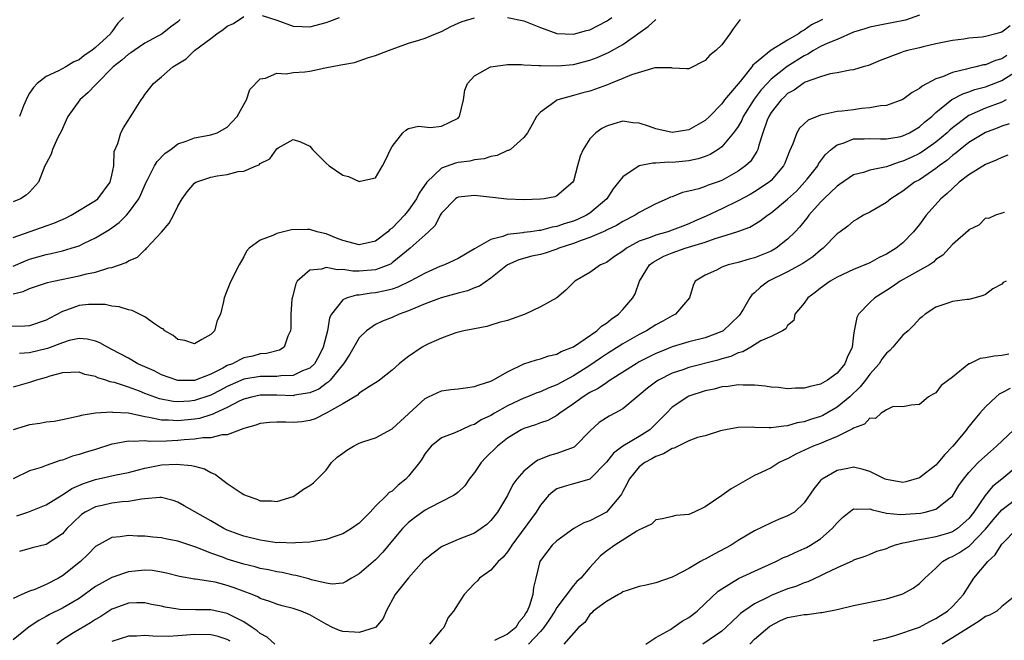
# Model space of a CAD drawing. Units: inches. Extents: x 2502000 to 2505000, y 1494000 to 1497000.
# Drawn here: x 2502444 to 2502563, y 1494063 to 1494139 of the extents above; entities that cross this region are included whole.
import ezdxf

# ---------------------------------------------------------------- set-up
doc = ezdxf.new("R2010")
doc.units = ezdxf.units.IN
doc.header["$MEASUREMENT"] = 0
doc.layers.add('LD25021494_2ft', color=198, linetype='Continuous')

msp = doc.modelspace()

# ---------------------------------------------------------------- linework, layer by layer
at = {"layer": 'LD25021494_2ft'}
for points, elevation in [([(2502553, 1494139.27), (2502551.32, 1494138.68), (2502549.67, 1494138.33), (2502549, 1494138.21), (2502547, 1494137.8), (2502546.39, 1494137.61), (2502545, 1494137.2), (2502543, 1494136.34), (2502541.89, 1494135.89), (2502541, 1494135.47), (2502540.15, 1494135), (2502539.45, 1494134.55), (2502539, 1494134.36), (2502536.94, 1494133.06), (2502535, 1494131.51), (2502534.5, 1494131), (2502533.79, 1494130.21), (2502532.93, 1494129.07), (2502531.62, 1494127), (2502531.45, 1494126.55), (2502531, 1494125.79), (2502530.69, 1494125.31), (2502530.45, 1494125), (2502529, 1494123.3), (2502528.57, 1494123), (2502527.61, 1494122.39), (2502527, 1494122.14), (2502526.15, 1494121.85), (2502525, 1494121.59), (2502523, 1494121.4), (2502522.57, 1494121.43), (2502521, 1494121.33), (2502520.66, 1494121.34), (2502519, 1494120.98), (2502517, 1494119.67), (2502516.48, 1494119), (2502515.81, 1494118.19), (2502515.05, 1494117), (2502513, 1494115.27), (2502512.59, 1494115), (2502511.51, 1494114.49), (2502511, 1494114.29), (2502510, 1494114), (2502509, 1494113.64), (2502508.44, 1494113.56), (2502507, 1494113.17), (2502506.84, 1494113.16), (2502505.78, 1494113), (2502505, 1494112.9), (2502504.87, 1494112.87), (2502503, 1494112.66), (2502502.42, 1494112.42), (2502501, 1494112.07), (2502499, 1494110.92), (2502497, 1494109.78), (2502496.49, 1494109.51), (2502495.34, 1494109), (2502494.78, 1494108.78), (2502493, 1494107.99), (2502491.21, 1494107), (2502489.71, 1494106.29), (2502489, 1494106.06), (2502488.17, 1494105.83), (2502487, 1494105.6), (2502486.44, 1494105.56), (2502485, 1494105.33), (2502484.67, 1494105.33), (2502483.55, 1494105), (2502483, 1494104.74), (2502481.63, 1494103), (2502481.42, 1494102.58), (2502481.16, 1494101), (2502480.65, 1494099), (2502480.09, 1494097.91), (2502479.59, 1494097), (2502479, 1494096.46), (2502478.13, 1494096.13), (2502477, 1494095.58), (2502475.51, 1494095.51), (2502475, 1494095.43), (2502473.45, 1494095.45), (2502473, 1494095.43), (2502471, 1494095.11), (2502469, 1494094.23), (2502468.19, 1494093.81), (2502467, 1494093.17), (2502465, 1494092.52), (2502464.46, 1494092.46), (2502463, 1494092.37), (2502462.42, 1494092.42), (2502460.75, 1494092.75), (2502459, 1494093.4), (2502458.34, 1494093.65), (2502457, 1494094.14), (2502455.29, 1494094.71), (2502455, 1494094.78), (2502454.8, 1494094.8), (2502454.25, 1494095), (2502453.29, 1494095.29), (2502453, 1494095.43), (2502451.71, 1494095.71), (2502451, 1494095.96), (2502449, 1494095.88), (2502447.47, 1494095.47), (2502447, 1494095.32), (2502445.82, 1494095), (2502445, 1494094.71), (2502443, 1494094.15)], 9102), ([(2502443, 1494112.29), (2502447, 1494113.74), (2502447.94, 1494114.06), (2502449.35, 1494114.65), (2502450.06, 1494115), (2502453, 1494116.78), (2502453.28, 1494117), (2502454.8, 1494119), (2502455, 1494119.88), (2502455.21, 1494121), (2502455.28, 1494122.72), (2502455.7, 1494123.7), (2502456.06, 1494125), (2502456.4, 1494125.6), (2502457.73, 1494127.73), (2502458.53, 1494129), (2502458.74, 1494129.26), (2502459, 1494129.65), (2502459.6, 1494130.4), (2502460.04, 1494131), (2502461, 1494131.78), (2502462.39, 1494133), (2502464.01, 1494133.99), (2502465.03, 1494135), (2502467, 1494136.45), (2502467.71, 1494137), (2502468.48, 1494137.52), (2502469, 1494137.93), (2502469.73, 1494138.27), (2502471, 1494139.1)], 9112), ([(2502456.39, 1494139), (2502455.7, 1494138.3), (2502455, 1494137.24), (2502454.88, 1494137.12), (2502454.81, 1494137), (2502453, 1494135.37), (2502452.55, 1494135), (2502451.61, 1494134.39), (2502451, 1494133.85), (2502450.39, 1494133.61), (2502449.41, 1494133), (2502448.52, 1494132.52), (2502447, 1494131.85), (2502445.94, 1494131), (2502445.48, 1494130.52), (2502445, 1494129.81), (2502444.71, 1494129.29), (2502444.57, 1494129), (2502444.26, 1494128.26), (2502443.76, 1494127)], 9116), ([(2502473.24, 1494139.24), (2502475, 1494138.65), (2502477, 1494137.92), (2502478.1, 1494137.9), (2502479, 1494137.85), (2502481, 1494138.37), (2502481.46, 1494138.54), (2502482.6, 1494139)], 9112), ([(2502503.01, 1494139.01), (2502505, 1494138.57), (2502507, 1494137.77), (2502509, 1494137.05), (2502511, 1494136.95), (2502512.6, 1494137.4), (2502513, 1494137.48), (2502515, 1494138.54), (2502515.28, 1494138.72), (2502515.67, 1494139)], 9110), ([(2502531.26, 1494138.74), (2502530.4, 1494137.6), (2502529.98, 1494137), (2502529, 1494135.66), (2502528.29, 1494135), (2502527.57, 1494134.43), (2502527, 1494133.77), (2502525, 1494132.76), (2502524.76, 1494132.76), (2502523, 1494132.85), (2502522.89, 1494132.89), (2502520.88, 1494132.88), (2502518.04, 1494132.04), (2502517, 1494131.6), (2502515.51, 1494131), (2502515.16, 1494130.84), (2502515, 1494130.8), (2502513.7, 1494130.3), (2502513, 1494130.07), (2502512.15, 1494129.85), (2502511, 1494129.51), (2502509.1, 1494129), (2502509, 1494128.95), (2502508.75, 1494128.75), (2502507, 1494127.5), (2502506.51, 1494127), (2502505.98, 1494126.02), (2502505.45, 1494125), (2502505, 1494124.42), (2502503.35, 1494123), (2502503.13, 1494122.87), (2502503, 1494122.84), (2502501.74, 1494122.26), (2502501, 1494122.15), (2502500.17, 1494121.83), (2502499, 1494121.73), (2502498.43, 1494121.57), (2502497, 1494121.39), (2502496.69, 1494121.31), (2502495, 1494120.7), (2502493.21, 1494119), (2502492.3, 1494117.7), (2502491.96, 1494117), (2502491, 1494115.62), (2502490.49, 1494115), (2502489, 1494113.45), (2502488.74, 1494113.26), (2502488.47, 1494113), (2502487, 1494111.85), (2502485, 1494111.42), (2502483, 1494111.96), (2502482.24, 1494112.24), (2502481, 1494112.75), (2502480.78, 1494112.78), (2502479.91, 1494113), (2502479, 1494113.26), (2502478.72, 1494113.28), (2502476.78, 1494113.22), (2502475, 1494112.79), (2502474.53, 1494112.53), (2502473, 1494112), (2502471.65, 1494111), (2502471.33, 1494110.67), (2502471, 1494109.97), (2502470.43, 1494109), (2502469.43, 1494107), (2502469.29, 1494106.71), (2502469, 1494105.92), (2502468.61, 1494105), (2502468.53, 1494104.53), (2502468.16, 1494103), (2502467.76, 1494102.24), (2502467.45, 1494101), (2502467, 1494100.56), (2502465.92, 1494099.92), (2502465, 1494099.4), (2502463.83, 1494099.83), (2502463, 1494099.95), (2502462.43, 1494100.43), (2502461.42, 1494101), (2502461.22, 1494101.22), (2502461, 1494101.29), (2502460.16, 1494101.84), (2502459, 1494102.68), (2502457.45, 1494103.45), (2502457, 1494103.52), (2502455.89, 1494103.89), (2502455, 1494103.99), (2502454.17, 1494104.17), (2502453, 1494104.2), (2502452.17, 1494104.17), (2502451, 1494104.04), (2502449.48, 1494103.48), (2502449, 1494103.33), (2502447.46, 1494102.54), (2502447, 1494102.28), (2502445, 1494101.61), (2502444.44, 1494101.56), (2502442.48, 1494101.52)], 9106), ([(2502443, 1494108.84), (2502444.52, 1494109.48), (2502445, 1494109.67), (2502447, 1494110.26), (2502447.63, 1494110.37), (2502449, 1494110.7), (2502450.04, 1494111), (2502451, 1494111.31), (2502451.61, 1494111.61), (2502453, 1494112.25), (2502454.71, 1494113.29), (2502455.88, 1494114.11), (2502456.75, 1494115), (2502457, 1494115.28), (2502458.24, 1494117), (2502458.49, 1494117.51), (2502459.13, 1494119), (2502459.31, 1494119.31), (2502460.18, 1494121), (2502460.47, 1494121.53), (2502461.46, 1494122.54), (2502462.13, 1494123), (2502463, 1494123.66), (2502463.99, 1494123.99), (2502465, 1494124.39), (2502467, 1494124.76), (2502467.75, 1494125), (2502469, 1494125.67), (2502470.18, 1494127), (2502471, 1494128.42), (2502471.32, 1494129), (2502471.73, 1494130.27), (2502473, 1494131.57), (2502473.63, 1494131.63), (2502475, 1494132.24), (2502476.16, 1494132.16), (2502477, 1494132.3), (2502478.41, 1494132.41), (2502479, 1494132.49), (2502480.87, 1494132.87), (2502482.77, 1494133.23), (2502483, 1494133.3), (2502484.45, 1494133.55), (2502486.13, 1494134.13), (2502487, 1494134.37), (2502488.56, 1494135), (2502491, 1494135.87), (2502492.24, 1494136.24), (2502493, 1494136.5), (2502494.28, 1494137), (2502495, 1494137.31), (2502496.12, 1494137.88), (2502497, 1494138.3), (2502497.51, 1494138.49), (2502499, 1494138.95)], 9110), ([(2502443, 1494105.47), (2502444.24, 1494105.76), (2502445, 1494106.11), (2502447.17, 1494106.83), (2502447.89, 1494107), (2502451, 1494107.65), (2502451.9, 1494107.9), (2502453, 1494108.12), (2502454.61, 1494108.61), (2502455, 1494108.67), (2502456.73, 1494109.27), (2502457, 1494109.47), (2502458.08, 1494109.92), (2502459, 1494110.82), (2502459.11, 1494110.89), (2502459.19, 1494111), (2502461, 1494112.96), (2502461.95, 1494114.05), (2502462.46, 1494115), (2502463, 1494116.1), (2502463.52, 1494117), (2502464.14, 1494117.86), (2502465, 1494118.89), (2502465.18, 1494119), (2502467, 1494119.62), (2502467.78, 1494119.78), (2502469, 1494119.96), (2502470.31, 1494120.31), (2502471, 1494120.37), (2502472.51, 1494121), (2502472.87, 1494121.13), (2502473, 1494121.28), (2502474.14, 1494121.86), (2502475, 1494123.07), (2502475.19, 1494123.19), (2502477, 1494124.21), (2502477.9, 1494123.9), (2502479, 1494123.37), (2502479.33, 1494123), (2502481, 1494121.34), (2502481.37, 1494121), (2502483, 1494119.86), (2502483.7, 1494119.7), (2502485, 1494119.08), (2502485.14, 1494119.14), (2502487, 1494119.56), (2502487.83, 1494121), (2502488.24, 1494121.76), (2502488.8, 1494123), (2502489, 1494123.35), (2502490.32, 1494125), (2502490.67, 1494125.33), (2502491, 1494125.54), (2502492.2, 1494125.8), (2502493.64, 1494125.64), (2502495, 1494125.8), (2502497, 1494126.8), (2502497.1, 1494126.9), (2502497.19, 1494127), (2502497.68, 1494129), (2502497.81, 1494130.19), (2502498.13, 1494131), (2502499, 1494131.9), (2502500.93, 1494133), (2502501, 1494133.02), (2502503, 1494133.28), (2502504.7, 1494133.3), (2502505, 1494133.26), (2502506.82, 1494133.18), (2502507, 1494133.15), (2502509.12, 1494133.12), (2502511, 1494133.3), (2502513, 1494133.81), (2502513.87, 1494134.13), (2502515.25, 1494134.75), (2502517, 1494135.73), (2502518.82, 1494137), (2502520.09, 1494137.91), (2502521, 1494138.76)], 9108), ([(2502463.26, 1494138.74), (2502463, 1494138.48), (2502462.13, 1494137.87), (2502461.11, 1494137), (2502459, 1494135.87), (2502457.68, 1494135), (2502457.28, 1494134.72), (2502457, 1494134.55), (2502456.19, 1494133.81), (2502455.15, 1494133), (2502453.15, 1494131), (2502453.09, 1494130.91), (2502453, 1494130.83), (2502452.12, 1494129.88), (2502451.09, 1494129), (2502449.64, 1494127), (2502449.45, 1494126.55), (2502448.82, 1494125.18), (2502448.42, 1494124.42), (2502447.79, 1494123), (2502447.6, 1494122.4), (2502447, 1494121.28), (2502446.87, 1494121), (2502446.08, 1494119), (2502445, 1494117.82), (2502444.57, 1494117.43), (2502443.91, 1494117), (2502443, 1494116.63)], 9114), ([(2502564.02, 1494137.98), (2502563, 1494137.21), (2502562.83, 1494137.17), (2502562.27, 1494137), (2502561, 1494136.68), (2502560.62, 1494136.62), (2502559, 1494136.47), (2502558.37, 1494136.37), (2502557, 1494136.22), (2502555, 1494135.8), (2502553.45, 1494135.45), (2502553, 1494135.33), (2502551.56, 1494135), (2502551.12, 1494134.88), (2502550.72, 1494134.71), (2502548.23, 1494133.77), (2502546.83, 1494133.17), (2502546.16, 1494133), (2502545, 1494132.66), (2502544.61, 1494132.61), (2502543, 1494132.27), (2502542.15, 1494132.15), (2502541, 1494131.81), (2502539.14, 1494131.14), (2502539, 1494131.07), (2502538.89, 1494131), (2502537.81, 1494130.19), (2502537, 1494129.77), (2502536.62, 1494129.38), (2502536.2, 1494129), (2502535, 1494127.47), (2502534.72, 1494127), (2502534.52, 1494126.52), (2502533.99, 1494125), (2502533.49, 1494123.49), (2502533.38, 1494123), (2502533.27, 1494122.73), (2502532.48, 1494121.52), (2502531.91, 1494121), (2502531, 1494120.36), (2502529, 1494119.21), (2502528.45, 1494119), (2502527.36, 1494118.64), (2502527, 1494118.48), (2502526.22, 1494118.22), (2502525, 1494117.92), (2502524.24, 1494117.76), (2502523, 1494117.26), (2502522.8, 1494117.2), (2502522.39, 1494117), (2502521, 1494116.38), (2502519, 1494115.35), (2502518.49, 1494115), (2502517, 1494114.26), (2502516.23, 1494113.77), (2502515, 1494113.18), (2502514.89, 1494113.11), (2502513, 1494112.3), (2502511.96, 1494111.96), (2502511, 1494111.58), (2502509.23, 1494111), (2502509, 1494110.9), (2502507.59, 1494110.42), (2502507, 1494110.26), (2502505.97, 1494110.03), (2502504.39, 1494109.61), (2502503, 1494109.01), (2502501, 1494107.36), (2502499.6, 1494106.4), (2502499, 1494106.19), (2502498.15, 1494105.85), (2502497, 1494105.56), (2502496.58, 1494105.42), (2502494.97, 1494105), (2502493, 1494104.27), (2502491.74, 1494103.74), (2502491, 1494103.41), (2502489.85, 1494103), (2502489, 1494102.6), (2502487.84, 1494102.16), (2502487, 1494101.76), (2502485.9, 1494101), (2502485, 1494100.12), (2502484.36, 1494099), (2502483.85, 1494098.15), (2502483.09, 1494097), (2502481.48, 1494095), (2502481.25, 1494094.75), (2502481, 1494094.6), (2502480.09, 1494093.91), (2502479, 1494093.47), (2502477.17, 1494093.17), (2502477, 1494093.12), (2502475, 1494093.17), (2502473, 1494093.18), (2502472.1, 1494093), (2502471, 1494092.71), (2502470.45, 1494092.45), (2502469, 1494091.69), (2502467.49, 1494091), (2502467.18, 1494090.82), (2502467, 1494090.78), (2502465.64, 1494090.36), (2502465, 1494090.27), (2502463, 1494090.06), (2502461.85, 1494090.15), (2502461, 1494090.15), (2502459.51, 1494090.49), (2502459, 1494090.55), (2502457.01, 1494090.99), (2502455.1, 1494091.1), (2502455, 1494091.13), (2502453.01, 1494090.99), (2502451.28, 1494090.72), (2502451, 1494090.63), (2502449, 1494090.2), (2502447.99, 1494090.01), (2502447, 1494089.89), (2502446.24, 1494089.76), (2502445, 1494089.6), (2502443, 1494089)], 9100), ([(2502541.24, 1494138.76), (2502541, 1494138.64), (2502539.89, 1494138.11), (2502539, 1494137.45), (2502538.69, 1494137.31), (2502538.32, 1494137), (2502537, 1494136.25), (2502535, 1494135.02), (2502533, 1494133.39), (2502532.79, 1494133.21), (2502532.66, 1494133), (2502531.23, 1494131.23), (2502529.36, 1494129), (2502529, 1494128.51), (2502527.54, 1494127), (2502527, 1494126.49), (2502525, 1494125.35), (2502523, 1494125.04), (2502521, 1494125.47), (2502520.24, 1494125.76), (2502519, 1494126.17), (2502518.23, 1494126.23), (2502517, 1494126.41), (2502515.9, 1494126.1), (2502515, 1494125.83), (2502514.47, 1494125.53), (2502513.73, 1494125), (2502513, 1494124.26), (2502512.2, 1494123), (2502511.84, 1494122.16), (2502511.51, 1494121), (2502511, 1494119.15), (2502510.94, 1494119), (2502509, 1494117.37), (2502508.74, 1494117.26), (2502507.44, 1494117), (2502507, 1494116.94), (2502505, 1494116.88), (2502502.94, 1494116.94), (2502501.17, 1494117.16), (2502500.81, 1494117.19), (2502499, 1494117.42), (2502497, 1494117.21), (2502496.87, 1494117.13), (2502496.68, 1494117), (2502495, 1494115.24), (2502494.85, 1494115), (2502494.23, 1494113.77), (2502493.4, 1494113), (2502493, 1494112.65), (2502491.18, 1494111), (2502490.3, 1494110.3), (2502489, 1494109.22), (2502488.87, 1494109.13), (2502488.59, 1494109), (2502487, 1494108.4), (2502485, 1494108.23), (2502484.23, 1494108.23), (2502483, 1494108.42), (2502482.37, 1494108.37), (2502481, 1494108.65), (2502480.45, 1494108.45), (2502479, 1494108.34), (2502477.49, 1494107), (2502477.3, 1494106.7), (2502476.89, 1494105.11), (2502476.84, 1494104.84), (2502476.7, 1494103), (2502476.69, 1494101.31), (2502476.65, 1494101), (2502476.34, 1494100.34), (2502475.89, 1494099), (2502475.34, 1494098.66), (2502473.77, 1494098.23), (2502473, 1494098.18), (2502472.08, 1494097.92), (2502471, 1494097.7), (2502470.51, 1494097.49), (2502469.62, 1494097), (2502469, 1494096.77), (2502468.47, 1494096.47), (2502467, 1494095.74), (2502465, 1494094.98), (2502463, 1494094.97), (2502462.87, 1494095), (2502461, 1494095.66), (2502460.12, 1494096.12), (2502458.15, 1494097), (2502457, 1494097.69), (2502455, 1494098.73), (2502454.44, 1494099), (2502453.53, 1494099.53), (2502453, 1494099.72), (2502451.98, 1494099.98), (2502451, 1494100.04), (2502449.8, 1494099.8), (2502449, 1494099.55), (2502447.16, 1494098.84), (2502445, 1494098.32), (2502443.76, 1494098.24)], 9104), ([(2502563.6, 1494134.4), (2502563, 1494133.99), (2502562.23, 1494133.77), (2502561, 1494133.26), (2502560.77, 1494133.23), (2502559.85, 1494133), (2502559, 1494132.82), (2502558.73, 1494132.73), (2502557, 1494132.33), (2502555.81, 1494131.81), (2502555, 1494131.56), (2502553.32, 1494130.68), (2502553, 1494130.37), (2502552.11, 1494129.89), (2502551, 1494129.04), (2502549, 1494128.32), (2502548.28, 1494128.28), (2502547, 1494128.02), (2502545.95, 1494127.95), (2502545, 1494127.81), (2502543.64, 1494127.64), (2502543, 1494127.58), (2502541.18, 1494127.18), (2502541, 1494127.16), (2502539.48, 1494126.52), (2502538.45, 1494125.55), (2502538.14, 1494125), (2502537.65, 1494123.65), (2502537.23, 1494122.78), (2502536.66, 1494121.34), (2502536.52, 1494121), (2502535, 1494119.21), (2502534.76, 1494119), (2502533, 1494117.85), (2502532.46, 1494117.54), (2502531, 1494116.76), (2502529, 1494115.78), (2502527.12, 1494114.88), (2502525.71, 1494114.29), (2502525, 1494113.96), (2502524.3, 1494113.7), (2502523, 1494113.18), (2502522.46, 1494113), (2502521, 1494112.6), (2502520.3, 1494112.3), (2502519, 1494111.85), (2502517.45, 1494111), (2502517, 1494110.64), (2502516, 1494110), (2502515, 1494109.29), (2502514.8, 1494109.2), (2502514.31, 1494109), (2502513, 1494108.08), (2502511.18, 1494107), (2502510.09, 1494105.91), (2502509, 1494105), (2502507, 1494103.9), (2502505.14, 1494103), (2502503.57, 1494102.43), (2502503, 1494102.24), (2502501.98, 1494101.98), (2502501, 1494101.67), (2502500.48, 1494101.52), (2502499, 1494101.25), (2502498.8, 1494101.2), (2502497.69, 1494101), (2502496.74, 1494100.74), (2502495, 1494100.1), (2502493.43, 1494099.43), (2502493, 1494099.21), (2502492.65, 1494099), (2502491, 1494097.89), (2502490.49, 1494097.51), (2502489.87, 1494097), (2502489, 1494096.22), (2502487.46, 1494095), (2502487.19, 1494094.81), (2502486.24, 1494094.24), (2502485, 1494093.42), (2502484.8, 1494093.2), (2502483, 1494092.12), (2502481.01, 1494090.99), (2502479.67, 1494090.33), (2502479, 1494090.12), (2502478.03, 1494089.97), (2502477, 1494089.85), (2502476.11, 1494089.89), (2502475, 1494089.89), (2502474.15, 1494089.85), (2502473, 1494089.74), (2502472.47, 1494089.53), (2502471, 1494089.13), (2502469, 1494088.38), (2502468.39, 1494088.39), (2502467, 1494088.03), (2502466.03, 1494088.03), (2502465, 1494087.84), (2502463.77, 1494087.77), (2502463, 1494087.68), (2502461.6, 1494087.6), (2502459.56, 1494087.56), (2502459, 1494087.64), (2502457.56, 1494087.56), (2502457, 1494087.62), (2502455.28, 1494087.28), (2502455, 1494087.25), (2502453, 1494086.61), (2502451.75, 1494086.25), (2502451, 1494085.97), (2502450.2, 1494085.8), (2502449, 1494085.32), (2502448.73, 1494085.27), (2502447, 1494084.65), (2502446.42, 1494084.42), (2502445, 1494083.99), (2502443, 1494083.05)], 9098), ([(2502443.46, 1494078.54), (2502444.77, 1494079), (2502447, 1494079.9), (2502448.93, 1494081.07), (2502449, 1494081.11), (2502450.14, 1494081.86), (2502451.53, 1494082.47), (2502453, 1494082.95), (2502455.51, 1494083.51), (2502457, 1494083.82), (2502458.07, 1494084.07), (2502459, 1494084.33), (2502461, 1494084.72), (2502462.83, 1494084.83), (2502464.67, 1494084.67), (2502465, 1494084.56), (2502466.23, 1494084.23), (2502467, 1494083.79), (2502467.56, 1494083.56), (2502469, 1494082.47), (2502470.67, 1494081.33), (2502471, 1494081.12), (2502471.28, 1494081), (2502472.57, 1494080.57), (2502473, 1494080.37), (2502474.36, 1494080.36), (2502475, 1494080.28), (2502477, 1494080.91), (2502477.19, 1494081), (2502478.23, 1494081.77), (2502479, 1494082.22), (2502479.44, 1494082.56), (2502481, 1494084.1), (2502481.63, 1494085), (2502482.35, 1494085.65), (2502483, 1494086.16), (2502483.5, 1494086.5), (2502484.3, 1494087), (2502485, 1494087.36), (2502485.57, 1494087.57), (2502487, 1494088.02), (2502489, 1494089.1), (2502493, 1494092.8), (2502493.4, 1494093), (2502495, 1494093.71), (2502496.13, 1494093.87), (2502497, 1494093.96), (2502497.91, 1494094.09), (2502499, 1494094.23), (2502499.55, 1494094.45), (2502501, 1494094.89), (2502501.22, 1494095), (2502503, 1494096.03), (2502505, 1494096.99), (2502506.51, 1494097.49), (2502507, 1494097.6), (2502508.04, 1494097.96), (2502509, 1494098.15), (2502509.53, 1494098.47), (2502511, 1494099.05), (2502513.83, 1494101), (2502514.43, 1494101.57), (2502515, 1494101.93), (2502515.59, 1494102.41), (2502516.48, 1494103), (2502517, 1494103.57), (2502518.23, 1494105), (2502518.51, 1494105.49), (2502519.03, 1494107), (2502520.24, 1494109), (2502520.67, 1494109.33), (2502521.97, 1494110.03), (2502523, 1494110.45), (2502524.58, 1494111), (2502527, 1494111.73), (2502528.19, 1494112.19), (2502529, 1494112.43), (2502530.95, 1494113.05), (2502532.43, 1494113.57), (2502533.68, 1494114.32), (2502534.55, 1494115), (2502535, 1494115.28), (2502537, 1494116.97), (2502538.06, 1494117.94), (2502539.07, 1494119), (2502539.37, 1494119.37), (2502540.66, 1494121), (2502540.77, 1494121.23), (2502541.61, 1494122.39), (2502542.28, 1494123), (2502543, 1494123.55), (2502543.76, 1494123.76), (2502545, 1494124.26), (2502546.28, 1494124.28), (2502547, 1494124.33), (2502548.28, 1494124.28), (2502549, 1494124.28), (2502550.53, 1494124.53), (2502551, 1494124.63), (2502551.78, 1494125), (2502553, 1494125.71), (2502553.67, 1494126.33), (2502554.5, 1494127), (2502555, 1494127.46), (2502556.95, 1494129.05), (2502558.25, 1494129.75), (2502559, 1494129.99), (2502559.74, 1494130.26), (2502561, 1494130.59), (2502563, 1494131.33), (2502565, 1494132.59)], 9096), ([(2502563.51, 1494129), (2502563, 1494128.73), (2502561, 1494127.99), (2502559, 1494127.1), (2502558.85, 1494127), (2502557, 1494125.6), (2502556.68, 1494125.32), (2502556.35, 1494125), (2502555, 1494123.87), (2502553.32, 1494122.68), (2502553, 1494122.49), (2502551.98, 1494122.02), (2502551, 1494121.55), (2502550.54, 1494121.46), (2502549, 1494120.88), (2502548.82, 1494120.82), (2502547, 1494120.46), (2502546.21, 1494120.21), (2502545, 1494119.92), (2502543.28, 1494118.72), (2502543, 1494118.55), (2502541.4, 1494117), (2502541, 1494116.58), (2502539.56, 1494115), (2502539.33, 1494114.67), (2502538.45, 1494113.55), (2502537.93, 1494113), (2502537, 1494112.1), (2502535.6, 1494111), (2502535.22, 1494110.78), (2502535, 1494110.67), (2502533, 1494109.84), (2502532.32, 1494109.68), (2502531, 1494109.29), (2502529.79, 1494109), (2502529, 1494108.71), (2502528.36, 1494108.36), (2502527, 1494107.74), (2502525.8, 1494107), (2502525.53, 1494106.47), (2502525.08, 1494105), (2502523.39, 1494103), (2502523, 1494102.82), (2502521.85, 1494102.15), (2502521, 1494101.7), (2502519.88, 1494101), (2502519, 1494100.56), (2502517, 1494099.43), (2502515, 1494098.15), (2502514.31, 1494097.69), (2502513, 1494096.78), (2502511, 1494095.54), (2502509, 1494094.43), (2502507.96, 1494094.04), (2502507, 1494093.59), (2502506.55, 1494093.45), (2502505.44, 1494093), (2502505, 1494092.84), (2502503, 1494091.89), (2502501.44, 1494091), (2502501, 1494090.73), (2502499.82, 1494090.18), (2502499, 1494089.61), (2502498.51, 1494089.49), (2502497.41, 1494089), (2502496.61, 1494088.61), (2502495, 1494088.03), (2502493.76, 1494087), (2502493, 1494086.12), (2502492.59, 1494085.41), (2502492.31, 1494085), (2502491, 1494083.35), (2502490.68, 1494083), (2502489.75, 1494082.25), (2502489, 1494081.55), (2502488.64, 1494081.36), (2502488.32, 1494081), (2502487, 1494079.72), (2502486.32, 1494079), (2502485, 1494077.66), (2502484.07, 1494077), (2502483, 1494076.35), (2502482.03, 1494076.03), (2502481, 1494075.67), (2502479.45, 1494075.45), (2502479, 1494075.35), (2502477.28, 1494075.28), (2502477, 1494075.23), (2502475.32, 1494075.32), (2502475, 1494075.29), (2502473.52, 1494075.52), (2502473, 1494075.58), (2502471, 1494076.08), (2502470.31, 1494076.31), (2502469, 1494076.8), (2502468.57, 1494077), (2502467, 1494077.93), (2502463.78, 1494079.78), (2502463, 1494080.2), (2502462.41, 1494080.41), (2502461, 1494080.77), (2502460.79, 1494080.79), (2502459, 1494080.61), (2502458.59, 1494080.59), (2502457, 1494080.29), (2502456.23, 1494080.23), (2502455, 1494080.07), (2502453.8, 1494079.8), (2502453, 1494079.65), (2502451.73, 1494079), (2502451.3, 1494078.7), (2502450.27, 1494077.73), (2502449.53, 1494077), (2502449, 1494076.37), (2502447, 1494075.06), (2502445.33, 1494074.67), (2502443.77, 1494074.23)], 9094), ([(2502563.91, 1494126.09), (2502563, 1494125.8), (2502562.44, 1494125.56), (2502561, 1494125.05), (2502559, 1494123.83), (2502557.94, 1494123), (2502557.44, 1494122.56), (2502557, 1494122.25), (2502556.34, 1494121.66), (2502555.39, 1494121), (2502555, 1494120.68), (2502554.04, 1494120.04), (2502553, 1494119.32), (2502552.42, 1494119), (2502551, 1494117.93), (2502549.51, 1494117), (2502549, 1494116.55), (2502547, 1494115.38), (2502546.22, 1494115), (2502545.46, 1494114.54), (2502545, 1494114.3), (2502544.31, 1494113.69), (2502543.37, 1494113), (2502543, 1494112.75), (2502541.32, 1494111), (2502541, 1494110.76), (2502540.05, 1494109.95), (2502538.84, 1494109.16), (2502537, 1494108.13), (2502534.7, 1494107), (2502533.71, 1494106.29), (2502533, 1494105.59), (2502532.66, 1494105.34), (2502532.43, 1494105), (2502531.65, 1494103.65), (2502531.25, 1494103), (2502531.14, 1494102.86), (2502530.13, 1494101.87), (2502529.19, 1494101), (2502529, 1494100.89), (2502527, 1494100.14), (2502525, 1494099.65), (2502523, 1494099.05), (2502521.54, 1494098.46), (2502521, 1494098.22), (2502520.18, 1494097.82), (2502519, 1494097.22), (2502518.62, 1494097), (2502515.47, 1494095), (2502515.2, 1494094.8), (2502515, 1494094.69), (2502514, 1494094), (2502513, 1494093.5), (2502512.17, 1494093), (2502511, 1494092.13), (2502509.35, 1494091), (2502509, 1494090.71), (2502507.9, 1494090.1), (2502507, 1494089.84), (2502506.4, 1494089.6), (2502505, 1494089.16), (2502504.68, 1494089), (2502503, 1494087.95), (2502501.79, 1494087), (2502500.39, 1494085.61), (2502499.82, 1494085), (2502499, 1494083.79), (2502498.37, 1494083), (2502497.81, 1494082.19), (2502497, 1494081.4), (2502496.79, 1494081.21), (2502496.45, 1494081), (2502493.52, 1494079.52), (2502493, 1494079.25), (2502491.7, 1494078.3), (2502491, 1494077.75), (2502490.62, 1494077.38), (2502490.26, 1494077), (2502489, 1494075.52), (2502487.87, 1494074.13), (2502487, 1494073.22), (2502485, 1494071.51), (2502484.06, 1494071), (2502483.42, 1494070.58), (2502483, 1494070.4), (2502481.73, 1494070.27), (2502481, 1494070.39), (2502479.22, 1494070.78), (2502478.89, 1494070.89), (2502477.31, 1494071.31), (2502477, 1494071.34), (2502475.66, 1494071.66), (2502475, 1494071.76), (2502474, 1494072), (2502473, 1494072.18), (2502472.38, 1494072.38), (2502471, 1494072.69), (2502469, 1494073.29), (2502468.52, 1494073.48), (2502467, 1494074.01), (2502465.3, 1494074.7), (2502463.34, 1494075.34), (2502463, 1494075.47), (2502461.7, 1494075.7), (2502461, 1494075.88), (2502459.96, 1494075.96), (2502459, 1494076.08), (2502458.08, 1494076.08), (2502457, 1494076.15), (2502456, 1494076), (2502455, 1494075.93), (2502453, 1494074.83), (2502452.11, 1494073.89), (2502451.19, 1494073), (2502449, 1494071.27), (2502448.51, 1494071), (2502447, 1494070.23), (2502445.63, 1494069.63), (2502445, 1494069.4), (2502444.69, 1494069.31), (2502444.04, 1494069), (2502443, 1494068.53)], 9092), ([(2502563.72, 1494122.28), (2502563, 1494122.01), (2502562.31, 1494121.69), (2502561, 1494121.17), (2502559, 1494119.92), (2502557.84, 1494119), (2502557, 1494118.26), (2502556.36, 1494117.64), (2502555.61, 1494117), (2502553.81, 1494115), (2502553, 1494113.89), (2502552.3, 1494113), (2502551, 1494111.67), (2502550.18, 1494111), (2502549, 1494110.27), (2502548.13, 1494109.87), (2502547, 1494109.25), (2502545, 1494108.43), (2502543, 1494107.49), (2502542.15, 1494107), (2502541, 1494106.16), (2502540.35, 1494105.65), (2502539.44, 1494105), (2502539, 1494104.33), (2502537.89, 1494103), (2502537.77, 1494102.23), (2502537, 1494101.63), (2502536.78, 1494101.22), (2502536.4, 1494101), (2502535, 1494100.32), (2502533.76, 1494099.76), (2502532.52, 1494099), (2502531.56, 1494098.44), (2502531, 1494098.32), (2502530.12, 1494097.88), (2502529, 1494097.59), (2502528.55, 1494097.45), (2502525, 1494096.54), (2502524.27, 1494096.27), (2502523, 1494095.84), (2502521.33, 1494095), (2502521.12, 1494094.88), (2502519.98, 1494094.02), (2502519, 1494093.18), (2502518.76, 1494093), (2502517, 1494091.52), (2502516.04, 1494091), (2502515.35, 1494090.65), (2502515, 1494090.45), (2502514.14, 1494089.86), (2502513, 1494088.83), (2502511.23, 1494087), (2502511.11, 1494086.89), (2502509, 1494086.1), (2502508.12, 1494085.88), (2502507, 1494085.42), (2502506.7, 1494085.3), (2502506.27, 1494085), (2502505, 1494083.96), (2502504.15, 1494083), (2502503.67, 1494082.33), (2502503, 1494081), (2502501.79, 1494079), (2502501, 1494077.98), (2502500.5, 1494077.5), (2502499.82, 1494077), (2502499, 1494076.46), (2502497, 1494075.67), (2502495.42, 1494075), (2502495.14, 1494074.86), (2502495, 1494074.78), (2502493.97, 1494074.03), (2502493, 1494073.25), (2502492.87, 1494073.13), (2502491, 1494071.05), (2502489.39, 1494069), (2502488.28, 1494067), (2502487.9, 1494066.1), (2502486.99, 1494065.01), (2502486.96, 1494065), (2502485, 1494064.39), (2502484.45, 1494064.45), (2502483, 1494064.53), (2502482.63, 1494064.63), (2502481.78, 1494065), (2502481, 1494065.4), (2502479, 1494066.56), (2502477.95, 1494067), (2502477, 1494067.33), (2502475.65, 1494067.65), (2502475, 1494067.83), (2502474.16, 1494068.16), (2502473, 1494068.54), (2502472.71, 1494068.71), (2502472.01, 1494069), (2502469.83, 1494069.83), (2502469, 1494070.11), (2502467.51, 1494070.49), (2502467, 1494070.59), (2502465.13, 1494070.87), (2502465, 1494070.88), (2502463.18, 1494071.18), (2502461.6, 1494071.6), (2502461, 1494071.72), (2502459.9, 1494071.9), (2502459, 1494071.96), (2502457, 1494071.75), (2502455, 1494071.08), (2502453, 1494069.97), (2502451, 1494068.53), (2502449, 1494067.35), (2502447.42, 1494066.58), (2502447, 1494066.32), (2502446.13, 1494065.87), (2502444.93, 1494065.07), (2502443, 1494063.49)], 9090), ([(2502563.34, 1494115.34), (2502563, 1494115.26), (2502562.23, 1494115), (2502561.39, 1494114.61), (2502561, 1494114.66), (2502560.21, 1494113.79), (2502559, 1494113.24), (2502558.9, 1494113.1), (2502557, 1494111.46), (2502556.62, 1494111), (2502555.83, 1494110.17), (2502555, 1494109.62), (2502554.69, 1494109.31), (2502554.21, 1494109), (2502550.67, 1494107), (2502549.69, 1494106.31), (2502549, 1494105.86), (2502547.6, 1494105), (2502547, 1494104.42), (2502545.6, 1494103), (2502545.39, 1494102.61), (2502545.08, 1494101), (2502545, 1494100.45), (2502544.82, 1494099), (2502544.23, 1494097.77), (2502543.95, 1494097), (2502543, 1494095.86), (2502541.84, 1494095), (2502541, 1494094.5), (2502539.75, 1494094.25), (2502539, 1494094.02), (2502537.96, 1494094.03), (2502537, 1494093.96), (2502535.9, 1494094.1), (2502535, 1494094.17), (2502534.29, 1494094.29), (2502533, 1494094.41), (2502531.62, 1494094.38), (2502531, 1494094.44), (2502529.77, 1494094.23), (2502529, 1494094.19), (2502528.07, 1494093.93), (2502527, 1494093.72), (2502525, 1494093.06), (2502524.89, 1494093), (2502523, 1494091.72), (2502522.29, 1494091), (2502521.66, 1494090.34), (2502520.65, 1494089.35), (2502520.26, 1494089), (2502519, 1494088.18), (2502517.02, 1494087), (2502515.85, 1494086.15), (2502515, 1494085.04), (2502513, 1494083.01), (2502511.46, 1494082.54), (2502511, 1494082.43), (2502509.89, 1494082.11), (2502509, 1494081.84), (2502508.52, 1494081.48), (2502508, 1494081), (2502507, 1494079.86), (2502506.47, 1494079), (2502503.53, 1494075), (2502503.34, 1494074.66), (2502503, 1494074.18), (2502502.47, 1494073.53), (2502501.89, 1494073), (2502501, 1494071.94), (2502499.62, 1494071), (2502499.35, 1494070.65), (2502499, 1494070.36), (2502498.36, 1494069.64), (2502497.74, 1494069), (2502497, 1494067.87), (2502496.45, 1494067), (2502495.79, 1494066.21), (2502495.27, 1494065), (2502495, 1494064.73), (2502493.54, 1494063)], 9088), ([(2502563.53, 1494107), (2502563.17, 1494106.83), (2502563, 1494106.64), (2502561.91, 1494106.09), (2502561, 1494105.39), (2502560.74, 1494105.26), (2502559.75, 1494105), (2502559, 1494104.78), (2502558.78, 1494104.78), (2502557, 1494104.54), (2502556.31, 1494104.31), (2502555, 1494103.86), (2502553.69, 1494103), (2502553.32, 1494102.68), (2502553, 1494102.45), (2502552.32, 1494101.68), (2502551.63, 1494101), (2502551, 1494100.45), (2502549.77, 1494099), (2502549.39, 1494098.61), (2502549, 1494098.26), (2502548.45, 1494097.55), (2502548.11, 1494097), (2502547, 1494095.72), (2502546.47, 1494095), (2502545.81, 1494094.19), (2502544.54, 1494093), (2502543, 1494091.72), (2502541.27, 1494090.73), (2502541, 1494090.61), (2502539.76, 1494090.24), (2502539, 1494089.94), (2502538.18, 1494089.82), (2502537, 1494089.45), (2502536.56, 1494089.44), (2502535, 1494089.21), (2502534.76, 1494089.24), (2502533, 1494089.26), (2502532.7, 1494089.3), (2502531, 1494089.27), (2502529.46, 1494089), (2502528.85, 1494088.85), (2502527, 1494088.27), (2502526.07, 1494088.07), (2502525, 1494087.64), (2502523.24, 1494086.76), (2502523, 1494086.73), (2502521.95, 1494086.05), (2502521, 1494085.74), (2502520.54, 1494085.46), (2502519.66, 1494085), (2502519, 1494084.5), (2502517.77, 1494083), (2502517.53, 1494082.47), (2502517, 1494081.52), (2502516.83, 1494081.17), (2502516.71, 1494081), (2502515, 1494079.01), (2502513, 1494077.94), (2502512.28, 1494077.72), (2502511.06, 1494077), (2502509, 1494075.52), (2502508.43, 1494075), (2502507, 1494073.14), (2502506.92, 1494073), (2502506.44, 1494071), (2502506.14, 1494069.86), (2502506.07, 1494069), (2502505.68, 1494067.68), (2502505.38, 1494067), (2502505.22, 1494066.78), (2502505, 1494066.35), (2502504.36, 1494065.64), (2502504.01, 1494065), (2502503, 1494064.2), (2502501.43, 1494063.43)], 9086), ([(2502563.83, 1494098.17), (2502563, 1494098.01), (2502562.07, 1494097.93), (2502561, 1494097.71), (2502560.36, 1494097.64), (2502559.06, 1494097), (2502559, 1494096.97), (2502557, 1494095.37), (2502555.63, 1494094.37), (2502555, 1494093.46), (2502554.68, 1494093.32), (2502554.11, 1494093), (2502553, 1494092.05), (2502551.98, 1494091.98), (2502551, 1494091.77), (2502549.81, 1494091.81), (2502549, 1494091.4), (2502548.35, 1494091), (2502547.65, 1494090.35), (2502547, 1494090.39), (2502546.34, 1494089.66), (2502545, 1494089.2), (2502544.89, 1494089.11), (2502543, 1494088.16), (2502541.62, 1494087.62), (2502541, 1494087.34), (2502540.12, 1494087), (2502537.98, 1494086.02), (2502537, 1494085.46), (2502536.65, 1494085.35), (2502535.98, 1494085), (2502535, 1494084.37), (2502533.8, 1494083.8), (2502533, 1494083.44), (2502530.16, 1494081.84), (2502529, 1494081.01), (2502527, 1494079.65), (2502525.66, 1494079), (2502525, 1494078.7), (2502523.43, 1494078.57), (2502523, 1494078.45), (2502521.8, 1494078.2), (2502521, 1494078.07), (2502520.47, 1494077.53), (2502519.35, 1494077), (2502519, 1494076.86), (2502518.69, 1494076.69), (2502516.03, 1494075), (2502515, 1494074.26), (2502514.31, 1494073.69), (2502513, 1494072.3), (2502511.9, 1494071), (2502511.43, 1494070.57), (2502511, 1494070.11), (2502509, 1494067.45), (2502508.74, 1494067), (2502508.06, 1494065.94), (2502507.43, 1494065), (2502507, 1494064.53), (2502505.56, 1494063)], 9084), ([(2502564, 1494094), (2502563, 1494093.45), (2502562.69, 1494093.31), (2502562.3, 1494093), (2502561, 1494091.79), (2502560.33, 1494091), (2502559.71, 1494090.29), (2502558.83, 1494089.17), (2502558.71, 1494089), (2502557.05, 1494087), (2502556.06, 1494085.94), (2502555.28, 1494085), (2502555, 1494084.69), (2502553, 1494083.17), (2502551.33, 1494082.67), (2502551, 1494082.61), (2502549, 1494082.94), (2502548.85, 1494083), (2502547, 1494083.94), (2502546.18, 1494084.18), (2502545, 1494084.47), (2502544.31, 1494084.31), (2502543, 1494084.05), (2502541.18, 1494083), (2502541.07, 1494082.93), (2502541, 1494082.82), (2502540.18, 1494081.82), (2502539, 1494080.11), (2502537.83, 1494079), (2502537, 1494078.54), (2502535.91, 1494078.09), (2502535, 1494077.69), (2502533, 1494076.73), (2502531, 1494075.54), (2502530.17, 1494075), (2502528.08, 1494073.92), (2502527, 1494073.29), (2502526.79, 1494073.21), (2502526.41, 1494073), (2502525, 1494072.16), (2502523.23, 1494071.23), (2502523, 1494071.12), (2502521, 1494070.43), (2502519.84, 1494070.16), (2502519, 1494069.99), (2502517.51, 1494069.51), (2502517, 1494069.33), (2502516.81, 1494069.19), (2502516.46, 1494069), (2502515, 1494068.16), (2502513.41, 1494067), (2502513.22, 1494066.78), (2502513, 1494066.6), (2502512.37, 1494065.63), (2502511.64, 1494065), (2502509.83, 1494063)], 9082), ([(2502519.8, 1494063), (2502521, 1494063.81), (2502522.78, 1494064.78), (2502523.13, 1494065), (2502524.22, 1494065.78), (2502525, 1494066.2), (2502526.01, 1494067), (2502527, 1494067.91), (2502528.58, 1494069.42), (2502529, 1494069.69), (2502531.06, 1494070.94), (2502533, 1494071.85), (2502535.57, 1494073), (2502536.52, 1494073.48), (2502537, 1494073.67), (2502537.9, 1494074.1), (2502539, 1494074.57), (2502539.29, 1494074.72), (2502539.77, 1494075), (2502541, 1494075.77), (2502542.41, 1494077), (2502543, 1494077.72), (2502543.66, 1494078.34), (2502544.47, 1494079), (2502545, 1494079.4), (2502545.34, 1494079.34), (2502547, 1494079.4), (2502547.29, 1494079.29), (2502549, 1494078.89), (2502550.71, 1494078.71), (2502553.11, 1494078.89), (2502553.68, 1494079), (2502555, 1494079.35), (2502556.72, 1494080.72), (2502557, 1494080.93), (2502557.79, 1494082.21), (2502558.33, 1494083), (2502559, 1494083.8), (2502560.14, 1494085), (2502560.56, 1494085.44), (2502561.63, 1494086.37), (2502562.37, 1494087), (2502564.45, 1494089)], 9080), ([(2502565, 1494084.67), (2502562.99, 1494083), (2502561.88, 1494082.12), (2502560.98, 1494081.02), (2502559.61, 1494079), (2502559, 1494078.22), (2502557.63, 1494077), (2502557, 1494076.6), (2502556.41, 1494076.41), (2502555, 1494076.01), (2502553.74, 1494075.74), (2502553, 1494075.65), (2502551.27, 1494075.27), (2502551, 1494075.24), (2502550.07, 1494075), (2502549.29, 1494074.71), (2502549, 1494074.55), (2502547.77, 1494074.23), (2502547, 1494073.87), (2502546.37, 1494073.63), (2502545, 1494073.17), (2502544.9, 1494073.1), (2502543, 1494072.26), (2502541.57, 1494071.57), (2502541, 1494071.26), (2502539.46, 1494070.54), (2502539, 1494070.41), (2502538.01, 1494069.99), (2502537, 1494069.68), (2502535, 1494068.88), (2502534.74, 1494068.74), (2502533, 1494067.88), (2502531.69, 1494067), (2502531.29, 1494066.71), (2502531, 1494066.41), (2502530.26, 1494065.74), (2502529.51, 1494065), (2502529, 1494064.57), (2502526.7, 1494063)], 9078), ([(2502532.4, 1494063), (2502533, 1494063.58), (2502534.83, 1494065.17), (2502536.13, 1494065.87), (2502537, 1494066.2), (2502537.68, 1494066.32), (2502539, 1494066.6), (2502539.39, 1494066.6), (2502541, 1494066.82), (2502541.17, 1494066.83), (2502543, 1494067.19), (2502545, 1494067.68), (2502549, 1494068.49), (2502550.75, 1494069), (2502551, 1494069.1), (2502552.24, 1494069.76), (2502553, 1494070.35), (2502553.34, 1494070.66), (2502553.66, 1494071), (2502555, 1494072.19), (2502555.79, 1494073), (2502556.56, 1494073.44), (2502557, 1494073.61), (2502557.88, 1494074.12), (2502559.07, 1494074.93), (2502561, 1494076.94), (2502561.94, 1494078.06), (2502563, 1494079.26), (2502566.25, 1494081.75)], 9076), ([(2502547.38, 1494063.38), (2502549, 1494063.77), (2502550.03, 1494064.03), (2502552.87, 1494065), (2502553, 1494065.05), (2502554.25, 1494065.75), (2502555, 1494066.1), (2502555.54, 1494066.46), (2502556.39, 1494067), (2502557, 1494067.55), (2502558.33, 1494069), (2502559.62, 1494071), (2502561.3, 1494073), (2502562.18, 1494073.82), (2502562.92, 1494075), (2502563, 1494075.1), (2502564.85, 1494077)], 9074), ([(2502564.84, 1494069), (2502563, 1494067.56), (2502562.4, 1494067), (2502561.49, 1494066.51), (2502561, 1494066.32), (2502560.24, 1494065.76), (2502557, 1494063.74), (2502555.74, 1494063)], 9072), ([(2502474.76, 1494063), (2502473.84, 1494063.84), (2502473, 1494064.27), (2502472.61, 1494064.61), (2502472, 1494065), (2502471, 1494065.69), (2502469.63, 1494066.37), (2502469, 1494066.72), (2502467, 1494067.13), (2502465.15, 1494067.15), (2502463.2, 1494067.2), (2502463, 1494067.22), (2502461.47, 1494067.47), (2502461, 1494067.59), (2502459.81, 1494067.81), (2502459, 1494068.01), (2502458.01, 1494068.01), (2502457, 1494067.96), (2502455.36, 1494067.36), (2502455, 1494067.22), (2502453.66, 1494066.34), (2502453, 1494065.97), (2502452.41, 1494065.59), (2502451, 1494064.77), (2502450.34, 1494064.34), (2502449, 1494063.53), (2502448.31, 1494063)], 9088), ([(2502469.35, 1494063.35), (2502469, 1494063.54), (2502467.9, 1494063.9), (2502467, 1494064.12), (2502465, 1494064.17), (2502464.06, 1494064.06), (2502463, 1494064.01), (2502461.92, 1494063.92), (2502459.95, 1494063.95), (2502459, 1494064.02), (2502457.97, 1494063.97), (2502457, 1494063.94), (2502455, 1494063.31)], 9086)]:
    msp.add_lwpolyline(points, dxfattribs=dict(at, elevation=elevation))

doc.saveas('drawing.dxf')
